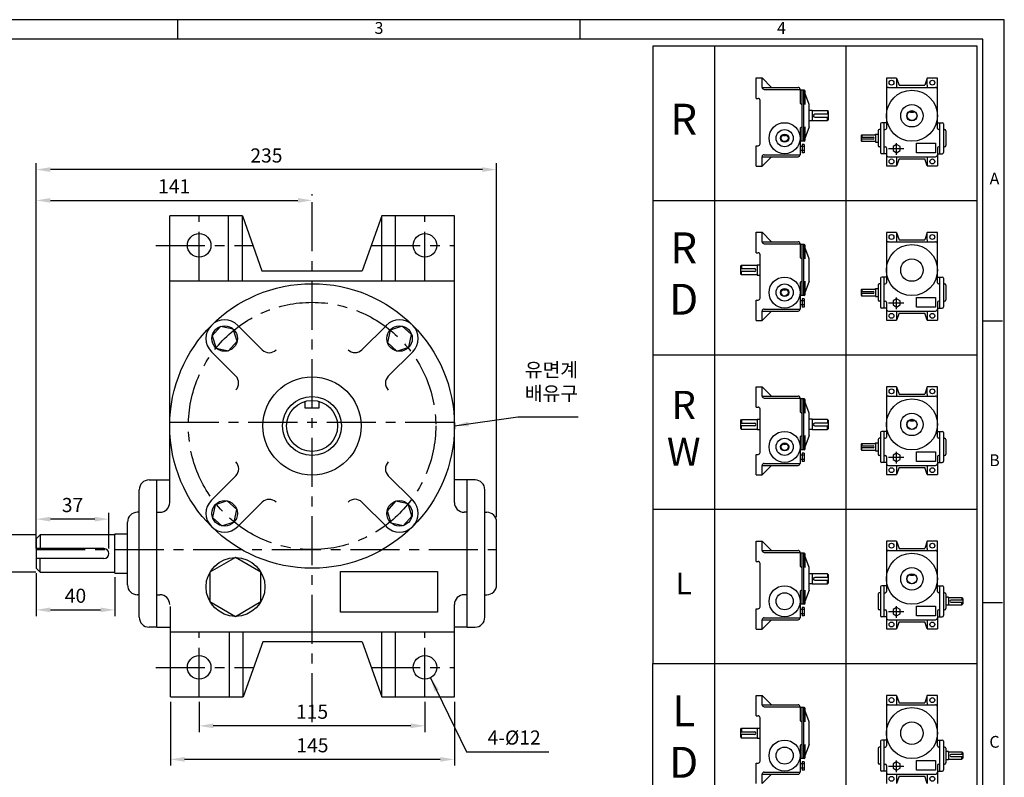
# Model space of a CAD drawing. Extents: x 0 to 841, y 0 to 594.
# Drawn here: x 340 to 841, y 208 to 594 of the extents above; entities that cross this region are included whole.
import ezdxf

# ---------------------------------------------------------------- set-up
doc = ezdxf.new("R2010")
doc.units = 0
doc.header["$LTSCALE"] = 20
doc.header["$MEASUREMENT"] = 0
doc.linetypes.add('CENTER', pattern=[2, 1.25, -0.25, 0.25, -0.25])
doc.layers.get('0').update_dxf_attribs({"linetype": 'CONTINUOUS'})
doc.layers.get('DEFPOINTS').update_dxf_attribs({"linetype": 'CONTINUOUS'})
doc.dimstyles.get("Standard").update_dxf_attribs({"dimtxt": 0.18, "dimasz": 0.18, "dimexe": 0.18, "dimexo": 0.0625, "dimgap": 0.09, "dimtad": 0, "dimtih": 1, "dimtoh": 1, "dimdec": 4, "dimzin": 0, "dimdsep": 46, "dimtxsty": 'Standard', "dimcen": 0.09, "dimadec": 0, "dimazin": 0, "dimtfac": 1, "dimtdec": 4, "dimtofl": 0, "dimtmove": 0, "dimatfit": 3, "dimfxl": 0, "dimtolj": 1, "dimtzin": 0, "dimarcsym": 0})

# ---------------------------------------------------------------- blocks, each defined once
blk = doc.blocks.new('*D10')
at = {"color": 0, "lineweight": -2}
for p, q in [((347.92, 311.98), (347.92, 290.07)), ((387.92, 309.98), (387.92, 290.07)), ((355.12, 293.27), (380.72, 293.27))]:
    blk.add_line(p, q, dxfattribs=at)
at = {"color": 0}
for points in [[(355.12, 294.47), (355.12, 292.07), (347.92, 293.27)], [(380.72, 294.47), (380.72, 292.07), (387.92, 293.27)]]:
    blk.add_solid(points, dxfattribs=at)
at = {"layer": 'DEFPOINTS', "color": 0}
for p in [(347.92, 314.48), (387.92, 312.48), (387.92, 293.27)]:
    blk.add_point(p, dxfattribs=at)
at = {"color": 0, "insert": (367.92, 300.47), "char_height": 7.2, "attachment_point": 5}
blk.add_mtext('\\A1;40', dxfattribs=at)
blk = doc.blocks.new('*D11')
at = {"color": 0, "lineweight": -2}
for p, q in [((347.92, 324.48), (347.92, 342.7)), ((384.92, 324.48), (384.92, 342.7)), ((377.72, 339.5), (355.12, 339.5))]:
    blk.add_line(p, q, dxfattribs=at)
at = {"color": 0}
for points in [[(355.12, 340.7), (355.12, 338.3), (347.92, 339.5)], [(377.72, 340.7), (377.72, 338.3), (384.92, 339.5)]]:
    blk.add_solid(points, dxfattribs=at)
at = {"layer": 'DEFPOINTS', "color": 0}
for p in [(347.92, 339.5), (347.92, 321.98), (384.92, 321.98)]:
    blk.add_point(p, dxfattribs=at)
at = {"color": 0, "insert": (366.42, 346.7), "char_height": 7.2, "attachment_point": 5}
blk.add_mtext('\\A1;37', dxfattribs=at)
blk = doc.blocks.new('*D12')
at = {"color": 0, "lineweight": -2}
for p, q in [((332.43, 338.68), (332.43, 369.88)), ((347.72, 331.48), (329.23, 331.48)), ((347.72, 312.48), (329.23, 312.48)), ((332.43, 305.28), (332.43, 298.08))]:
    blk.add_line(p, q, dxfattribs=at)
at = {"color": 0}
for points in [[(331.23, 338.68), (333.63, 338.68), (332.43, 331.48)], [(331.23, 305.28), (333.63, 305.28), (332.43, 312.48)]]:
    blk.add_solid(points, dxfattribs=at)
at = {"layer": 'DEFPOINTS', "color": 0}
for p in [(332.43, 331.48), (350.22, 331.48), (350.22, 312.48)]:
    blk.add_point(p, dxfattribs=at)
at = {"color": 0, "insert": (325.23, 357.88), "char_height": 7.2, "attachment_point": 5, "rotation": 90}
blk.add_mtext('\\A1;%%c19', dxfattribs=at)
blk = doc.blocks.new('*D13')
at = {"color": 0, "lineweight": -2}
for p, q in [((347.92, 331.98), (347.92, 505.12)), ((355.12, 501.92), (481.22, 501.92)), ((488.42, 504.42), (488.42, 505.12))]:
    blk.add_line(p, q, dxfattribs=at)
at = {"color": 0}
for points in [[(355.12, 503.12), (355.12, 500.72), (347.92, 501.92)], [(481.22, 503.12), (481.22, 500.72), (488.42, 501.92)]]:
    blk.add_solid(points, dxfattribs=at)
at = {"layer": 'DEFPOINTS', "color": 0}
for p in [(488.42, 501.92), (488.42, 501.92), (347.92, 329.48)]:
    blk.add_point(p, dxfattribs=at)
at = {"color": 0, "insert": (418.17, 509.12), "char_height": 7.2, "attachment_point": 5}
blk.add_mtext('\\A1;141', dxfattribs=at)
blk = doc.blocks.new('*D14')
at = {"color": 0, "lineweight": -2}
for p, q in [((347.92, 331.98), (347.92, 520.82)), ((575.22, 517.62), (355.12, 517.62)), ((582.42, 340.48), (582.42, 520.82))]:
    blk.add_line(p, q, dxfattribs=at)
at = {"color": 0}
for points in [[(355.12, 518.82), (355.12, 516.42), (347.92, 517.62)], [(575.22, 518.82), (575.22, 516.42), (582.42, 517.62)]]:
    blk.add_solid(points, dxfattribs=at)
at = {"layer": 'DEFPOINTS', "color": 0}
for p in [(347.92, 517.62), (582.42, 337.98), (347.92, 329.48)]:
    blk.add_point(p, dxfattribs=at)
at = {"color": 0, "insert": (465.17, 524.82), "char_height": 7.2, "attachment_point": 5}
blk.add_mtext('\\A1;235', dxfattribs=at)
blk = doc.blocks.new('*D15')
at = {"color": 0, "lineweight": -2}
for p, q in [((430.92, 246.48), (430.92, 230.98)), ((545.92, 246.48), (545.92, 230.98)), ((538.72, 234.18), (438.12, 234.18))]:
    blk.add_line(p, q, dxfattribs=at)
at = {"color": 0}
for points in [[(438.12, 235.38), (438.12, 232.98), (430.92, 234.18)], [(538.72, 235.38), (538.72, 232.98), (545.92, 234.18)]]:
    blk.add_solid(points, dxfattribs=at)
at = {"layer": 'DEFPOINTS', "color": 0}
for p in [(430.92, 248.98), (545.92, 248.98), (430.92, 234.18)]:
    blk.add_point(p, dxfattribs=at)
at = {"color": 0, "insert": (488.42, 241.38), "char_height": 7.2, "attachment_point": 5}
blk.add_mtext('\\A1;115', dxfattribs=at)
blk = doc.blocks.new('*D16')
at = {"color": 0, "lineweight": -2}
for p, q in [((416.3, 246.48), (416.3, 213.89)), ((560.92, 246.48), (560.92, 213.89)), ((553.72, 217.09), (423.5, 217.09))]:
    blk.add_line(p, q, dxfattribs=at)
at = {"color": 0}
for points in [[(423.5, 218.29), (423.5, 215.89), (416.3, 217.09)], [(553.72, 218.29), (553.72, 215.89), (560.92, 217.09)]]:
    blk.add_solid(points, dxfattribs=at)
at = {"layer": 'DEFPOINTS', "color": 0}
for p in [(416.3, 248.98), (560.92, 248.98), (416.3, 217.09)]:
    blk.add_point(p, dxfattribs=at)
at = {"color": 0, "insert": (488.61, 224.29), "char_height": 7.2, "attachment_point": 5}
blk.add_mtext('\\A1;145', dxfattribs=at)
blk = doc.blocks.new('NTYPEDRAW')
for p, q in [((39.55, 376.69), (39.55, 13.69)), ((90.97, 376.69), (90.97, 13.69)), ((55.78, 356.17), (55.78, 364.17)), ((55.78, 364.17), (58.18, 364.17)), ((58.18, 364.17), (61.86, 360.49)), ((58.18, 360.49), (58.18, 364.17)), ((106.86, 364.09), (106.86, 344.41)), ((110.86, 364.09), (106.86, 364.09)), ((110.86, 364.09), (110.86, 361.29)), ((110.88, 364.09), (111.82, 361.29)), ((122.83, 364.09), (121.9, 361.29)), ((122.86, 361.29), (122.86, 364.09)), ((126.86, 364.09), (122.86, 364.09)), ((126.86, 344.41), (126.86, 364.09)), ((58.18, 360.49), (72.26, 360.49)), ((58.98, 359.69), (73.06, 359.69)), ((73.06, 359.69), (73.06, 354.57)), ((73.06, 359.69), (73.06, 359.69)), ((74.58, 359.37), (73.38, 359.37)), ((73.86, 339.37), (73.86, 359.37)), ((73.86, 339.37), (73.86, 359.37)), ((76.66, 353.77), (74.46, 359.37)), ((74.46, 339.37), (74.46, 359.37)), ((75.06, 353.77), (75.06, 358.89)), ((106.86, 359.69), (106.86, 358.89)), ((107.66, 360.49), (126.06, 360.49)), ((110.86, 361.29), (110.86, 360.49)), ((111.82, 361.29), (121.9, 361.29)), ((122.86, 361.29), (122.86, 360.49)), ((55.78, 356.17), (56.58, 356.17)), ((57.38, 338.41), (57.38, 355.37)), ((76.66, 344.97), (76.66, 353.77)), ((77.74, 351.37), (76.66, 351.37)), ((77.74, 351.37), (77.74, 351.29)), ((83.82, 351.29), (77.74, 351.29)), ((77.74, 351.29), (77.74, 347.45)), ((83.82, 351.29), (83.82, 349.93)), ((84.14, 350.97), (83.82, 351.29)), ((116.3, 350.65), (116.3, 351.21)), ((117.42, 351.21), (117.42, 350.65)), ((77.74, 347.37), (76.66, 347.37)), ((77.74, 347.45), (83.82, 347.45)), ((77.74, 347.45), (77.74, 347.37)), ((84.14, 349.93), (78.78, 349.93)), ((78.78, 348.81), (84.14, 348.81)), ((83.82, 347.45), (83.82, 348.81)), ((84.14, 347.77), (83.82, 347.45)), ((84.14, 347.77), (84.14, 350.97)), ((117.42, 350.65), (116.3, 350.65)), ((73.06, 344.17), (73.06, 339.05)), ((76.66, 344.97), (74.46, 339.37)), ((75.06, 339.85), (75.06, 344.97)), ((103.58, 343.45), (103.58, 337.69)), ((104.54, 343.93), (104.06, 343.93)), ((104.54, 346.17), (104.54, 334.97)), ((106.86, 346.65), (105.02, 346.65)), ((105.98, 334.49), (105.98, 346.65)), ((105.98, 343.93), (106.38, 343.93)), ((105.98, 343.93), (106.3, 343.93)), ((126.86, 346.65), (128.7, 346.65)), ((127.74, 343.93), (127.34, 343.93)), ((127.74, 343.93), (127.42, 343.93)), ((127.74, 334.49), (127.74, 346.65)), ((129.18, 346.17), (129.18, 334.97)), ((129.18, 343.93), (129.66, 343.93)), ((130.14, 343.45), (130.14, 337.69)), ((66.58, 341.45), (66.58, 341.87)), ((67.38, 341.45), (66.58, 341.45)), ((67.38, 341.87), (67.38, 341.45)), ((96.94, 341.61), (97.26, 341.93)), ((96.94, 341.61), (96.94, 339.53)), ((96.94, 340.97), (101.66, 340.97)), ((101.66, 340.17), (96.94, 340.17)), ((96.94, 339.53), (97.26, 339.21)), ((97.26, 341.93), (102.54, 341.93)), ((97.26, 341.93), (97.26, 340.97)), ((97.26, 339.21), (97.26, 340.17)), ((102.54, 342.17), (103.58, 342.17)), ((102.54, 341.93), (102.54, 342.17)), ((102.54, 341.93), (102.54, 339.21)), ((55.78, 329.61), (55.78, 337.61)), ((55.78, 337.61), (56.58, 337.61)), ((73.06, 339.05), (73.06, 334.09)), ((74.66, 337.29), (73.06, 337.29)), ((74.66, 335.69), (73.06, 335.69)), ((74.58, 339.37), (73.38, 339.37)), ((73.86, 338.09), (73.86, 334.89)), ((74.66, 338.09), (73.86, 338.09)), ((74.66, 338.09), (74.66, 334.89)), ((102.54, 339.21), (97.26, 339.21)), ((102.54, 339.21), (102.54, 338.97)), ((102.54, 339.21), (102.54, 339.21)), ((102.54, 338.97), (103.58, 338.97)), ((104.54, 337.21), (104.06, 337.21)), ((105.98, 337.21), (106.38, 337.21)), ((105.98, 337.21), (106.3, 337.21)), ((106.86, 336.73), (106.86, 329.69)), ((126.86, 336.73), (126.86, 329.69)), ((127.58, 337.21), (127.34, 337.21)), ((127.74, 337.21), (127.42, 337.21)), ((129.18, 337.21), (129.66, 337.21)), ((58.18, 333.29), (72.26, 333.29)), ((58.18, 329.61), (61.86, 333.29)), ((58.18, 329.61), (58.18, 333.29)), ((58.98, 334.09), (73.06, 334.09)), ((74.66, 334.89), (73.86, 334.89)), ((106.86, 334.49), (105.02, 334.49)), ((107.66, 333.29), (126.06, 333.29)), ((110.86, 333.29), (110.86, 329.69)), ((111.82, 332.49), (110.88, 329.69)), ((111.82, 332.49), (121.9, 332.49)), ((122.83, 329.69), (121.9, 332.49)), ((122.86, 333.29), (122.86, 329.69)), ((126.86, 334.49), (128.7, 334.49)), ((55.78, 329.61), (58.18, 329.61)), ((106.86, 329.69), (110.86, 329.69)), ((122.86, 329.69), (126.86, 329.69)), ((15.35, 316.19), (142.4, 316.19)), ((55.78, 303.67), (58.18, 303.67)), ((55.78, 295.67), (55.78, 303.67)), ((58.18, 299.99), (58.18, 303.67)), ((58.18, 303.67), (61.86, 299.99)), ((106.86, 303.59), (106.86, 283.91)), ((110.86, 303.59), (106.86, 303.59)), ((110.86, 303.59), (110.86, 300.79)), ((110.88, 303.59), (111.82, 300.79)), ((122.83, 303.59), (121.9, 300.79)), ((122.86, 300.79), (122.86, 303.59)), ((126.86, 303.59), (122.86, 303.59)), ((126.86, 283.91), (126.86, 303.59)), ((58.18, 299.99), (72.26, 299.99)), ((58.98, 299.19), (73.06, 299.19)), ((73.06, 299.19), (73.06, 299.19)), ((73.06, 299.19), (73.06, 294.07)), ((74.58, 298.87), (73.38, 298.87)), ((73.86, 278.87), (73.86, 298.87)), ((73.86, 278.87), (73.86, 298.87)), ((76.66, 293.27), (74.46, 298.87)), ((74.46, 278.87), (74.46, 298.87)), ((75.06, 293.27), (75.06, 298.39)), ((106.86, 299.19), (106.86, 298.39)), ((107.66, 299.99), (126.06, 299.99)), ((110.86, 300.79), (110.86, 299.99)), ((111.82, 300.79), (121.9, 300.79)), ((122.86, 300.79), (122.86, 299.99)), ((55.78, 295.67), (56.58, 295.67)), ((57.38, 277.91), (57.38, 294.87)), ((76.66, 284.47), (76.66, 293.27)), ((49.82, 290.47), (50.14, 290.79)), ((49.82, 287.27), (49.82, 290.47)), ((49.82, 289.43), (55.18, 289.43)), ((50.14, 290.79), (56.22, 290.79)), ((50.14, 290.79), (50.14, 289.43)), ((56.22, 290.87), (57.3, 290.87)), ((56.22, 290.87), (56.22, 290.79)), ((56.22, 290.79), (56.22, 286.95)), ((55.18, 288.31), (49.82, 288.31)), ((49.82, 287.27), (50.14, 286.95)), ((50.14, 286.95), (50.14, 288.31)), ((56.22, 286.95), (50.14, 286.95)), ((56.22, 286.95), (56.22, 286.87)), ((56.22, 286.87), (57.3, 286.87)), ((104.54, 285.67), (104.54, 274.47)), ((106.86, 286.15), (105.02, 286.15)), ((105.98, 273.99), (105.98, 286.15)), ((126.86, 286.15), (128.7, 286.15)), ((127.74, 273.99), (127.74, 286.15)), ((129.18, 285.67), (129.18, 274.47)), ((73.06, 283.67), (73.06, 278.55)), ((76.66, 284.47), (74.46, 278.87)), ((75.06, 279.35), (75.06, 284.47)), ((102.54, 281.43), (102.54, 281.67)), ((102.54, 281.67), (103.58, 281.67)), ((103.58, 282.95), (103.58, 277.19)), ((104.54, 283.43), (104.06, 283.43)), ((105.98, 283.43), (106.38, 283.43)), ((105.98, 283.43), (106.3, 283.43)), ((127.74, 283.43), (127.34, 283.43)), ((127.74, 283.43), (127.42, 283.43)), ((129.18, 283.43), (129.66, 283.43)), ((130.14, 282.95), (130.14, 277.19)), ((66.58, 280.95), (66.58, 281.37)), ((67.38, 280.95), (66.58, 280.95)), ((67.38, 281.37), (67.38, 280.95)), ((73.06, 278.55), (73.06, 273.59)), ((74.58, 278.87), (73.38, 278.87)), ((96.94, 281.11), (97.26, 281.43)), ((96.94, 281.11), (96.94, 279.03)), ((96.94, 280.47), (101.66, 280.47)), ((101.66, 279.67), (96.94, 279.67)), ((96.94, 279.03), (97.26, 278.71)), ((97.26, 281.43), (102.54, 281.43)), ((97.26, 281.43), (97.26, 280.47)), ((97.26, 278.71), (97.26, 279.67)), ((102.54, 278.71), (97.26, 278.71)), ((102.54, 281.43), (102.54, 278.71)), ((102.54, 278.71), (102.54, 278.47)), ((102.54, 278.71), (102.54, 278.71)), ((102.54, 278.47), (103.58, 278.47)), ((55.78, 269.11), (55.78, 277.11)), ((55.78, 277.11), (56.58, 277.11)), ((74.66, 276.79), (73.06, 276.79)), ((74.66, 275.19), (73.06, 275.19)), ((74.66, 277.59), (73.86, 277.59)), ((73.86, 277.59), (73.86, 274.39)), ((74.66, 274.39), (73.86, 274.39)), ((74.66, 277.59), (74.66, 274.39)), ((104.54, 276.71), (104.06, 276.71)), ((106.86, 273.99), (105.02, 273.99)), ((105.98, 276.71), (106.38, 276.71)), ((105.98, 276.71), (106.3, 276.71)), ((106.86, 276.23), (106.86, 269.19)), ((126.86, 276.23), (126.86, 269.19)), ((126.86, 273.99), (128.7, 273.99)), ((127.58, 276.71), (127.34, 276.71)), ((127.74, 276.71), (127.42, 276.71)), ((129.18, 276.71), (129.66, 276.71)), ((58.18, 269.11), (58.18, 272.79)), ((58.18, 269.11), (61.86, 272.79)), ((58.18, 272.79), (72.26, 272.79)), ((58.98, 273.59), (73.06, 273.59)), ((107.66, 272.79), (126.06, 272.79)), ((110.86, 272.79), (110.86, 269.19)), ((111.82, 271.99), (110.88, 269.19)), ((111.82, 271.99), (121.9, 271.99)), ((122.83, 269.19), (121.9, 271.99)), ((122.86, 272.79), (122.86, 269.19)), ((55.78, 269.11), (58.18, 269.11)), ((106.86, 269.19), (110.86, 269.19)), ((122.86, 269.19), (126.86, 269.19)), ((15.35, 255.69), (142.4, 255.69)), ((55.78, 243.17), (58.18, 243.17)), ((55.78, 235.17), (55.78, 243.17)), ((58.18, 239.49), (58.18, 243.17)), ((58.18, 243.17), (61.86, 239.49)), ((106.86, 243.09), (106.86, 223.41)), ((110.86, 243.09), (106.86, 243.09)), ((110.86, 243.09), (110.86, 240.29)), ((110.88, 243.09), (111.82, 240.29)), ((122.83, 243.09), (121.9, 240.29)), ((122.86, 240.29), (122.86, 243.09)), ((126.86, 243.09), (122.86, 243.09)), ((126.86, 223.41), (126.86, 243.09)), ((58.18, 239.49), (72.26, 239.49)), ((107.66, 239.49), (126.06, 239.49)), ((110.86, 240.29), (110.86, 239.49)), ((111.82, 240.29), (121.9, 240.29)), ((122.86, 240.29), (122.86, 239.49)), ((58.98, 238.69), (73.06, 238.69)), ((73.06, 238.69), (73.06, 238.69)), ((73.06, 238.69), (73.06, 233.57)), ((74.58, 238.37), (73.38, 238.37)), ((73.86, 218.37), (73.86, 238.37)), ((73.86, 218.37), (73.86, 238.37)), ((76.66, 232.77), (74.46, 238.37)), ((74.46, 218.37), (74.46, 238.37)), ((75.06, 232.77), (75.06, 237.89)), ((106.86, 238.69), (106.86, 237.89)), ((55.78, 235.17), (56.58, 235.17)), ((57.38, 217.41), (57.38, 234.37)), ((76.66, 223.97), (76.66, 232.77)), ((49.82, 229.97), (50.14, 230.29)), ((49.82, 226.77), (49.82, 229.97)), ((49.82, 228.93), (55.18, 228.93)), ((55.18, 227.81), (49.82, 227.81)), ((50.14, 230.29), (56.22, 230.29)), ((50.14, 230.29), (50.14, 228.93)), ((50.14, 226.45), (50.14, 227.81)), ((56.22, 230.37), (57.3, 230.37)), ((56.22, 230.37), (56.22, 230.29)), ((56.22, 230.29), (56.22, 226.45)), ((77.74, 230.37), (76.66, 230.37)), ((77.74, 230.37), (77.74, 230.29)), ((83.82, 230.29), (77.74, 230.29)), ((77.74, 230.29), (77.74, 226.45)), ((84.14, 228.93), (78.78, 228.93)), ((78.78, 227.81), (84.14, 227.81)), ((84.14, 229.97), (83.82, 230.29)), ((83.82, 230.29), (83.82, 228.93)), ((83.82, 226.45), (83.82, 227.81)), ((84.14, 226.77), (84.14, 229.97)), ((116.3, 229.65), (116.3, 230.21)), ((117.42, 229.65), (116.3, 229.65)), ((117.42, 230.21), (117.42, 229.65)), ((49.82, 226.77), (50.14, 226.45)), ((56.22, 226.45), (50.14, 226.45)), ((56.22, 226.45), (56.22, 226.37)), ((56.22, 226.37), (57.3, 226.37)), ((76.66, 223.97), (74.46, 218.37)), ((75.06, 218.85), (75.06, 223.97)), ((77.74, 226.37), (76.66, 226.37)), ((77.74, 226.45), (83.82, 226.45)), ((77.74, 226.45), (77.74, 226.37)), ((84.14, 226.77), (83.82, 226.45)), ((104.54, 225.17), (104.54, 213.97)), ((106.86, 225.65), (105.02, 225.65)), ((105.98, 213.49), (105.98, 225.65)), ((126.86, 225.65), (128.7, 225.65)), ((127.74, 213.49), (127.74, 225.65)), ((129.18, 225.17), (129.18, 213.97)), ((66.58, 220.45), (66.58, 220.87)), ((67.38, 220.45), (66.58, 220.45)), ((67.38, 220.87), (67.38, 220.45)), ((73.06, 223.17), (73.06, 218.05)), ((96.94, 220.61), (97.26, 220.93)), ((96.94, 220.61), (96.94, 218.53)), ((96.94, 219.97), (101.66, 219.97)), ((97.26, 220.93), (102.54, 220.93)), ((97.26, 220.93), (97.26, 219.97)), ((102.54, 220.93), (102.54, 221.17)), ((102.54, 221.17), (103.58, 221.17)), ((102.54, 220.93), (102.54, 218.21)), ((103.58, 222.45), (103.58, 216.69)), ((104.54, 222.93), (104.06, 222.93)), ((105.98, 222.93), (106.38, 222.93)), ((105.98, 222.93), (106.3, 222.93)), ((127.74, 222.93), (127.34, 222.93)), ((127.74, 222.93), (127.42, 222.93)), ((129.18, 222.93), (129.66, 222.93)), ((130.14, 222.45), (130.14, 216.69)), ((55.78, 208.61), (55.78, 216.61)), ((55.78, 216.61), (56.58, 216.61)), ((73.06, 218.05), (73.06, 213.09)), ((74.66, 216.29), (73.06, 216.29)), ((74.58, 218.37), (73.38, 218.37)), ((74.66, 217.09), (73.86, 217.09)), ((73.86, 217.09), (73.86, 213.89)), ((74.66, 217.09), (74.66, 213.89)), ((101.66, 219.17), (96.94, 219.17)), ((96.94, 218.53), (97.26, 218.21)), ((97.26, 218.21), (97.26, 219.17)), ((102.54, 218.21), (97.26, 218.21)), ((102.54, 218.21), (102.54, 217.97)), ((102.54, 218.21), (102.54, 218.21)), ((102.54, 217.97), (103.58, 217.97)), ((104.54, 216.21), (104.06, 216.21)), ((105.98, 216.21), (106.38, 216.21)), ((105.98, 216.21), (106.3, 216.21)), ((127.58, 216.21), (127.34, 216.21)), ((127.74, 216.21), (127.42, 216.21)), ((129.18, 216.21), (129.66, 216.21)), ((58.18, 208.61), (58.18, 212.29)), ((58.18, 208.61), (61.86, 212.29)), ((58.18, 212.29), (72.26, 212.29)), ((58.98, 213.09), (73.06, 213.09)), ((74.66, 214.69), (73.06, 214.69)), ((74.66, 213.89), (73.86, 213.89)), ((106.86, 213.49), (105.02, 213.49)), ((106.86, 215.73), (106.86, 208.69)), ((107.66, 212.29), (126.06, 212.29)), ((110.86, 212.29), (110.86, 208.69)), ((122.86, 212.29), (122.86, 208.69)), ((126.86, 215.73), (126.86, 208.69)), ((126.86, 213.49), (128.7, 213.49)), ((55.78, 208.61), (58.18, 208.61)), ((106.86, 208.69), (110.86, 208.69)), ((111.82, 211.49), (110.88, 208.69)), ((111.82, 211.49), (121.9, 211.49)), ((122.83, 208.69), (121.9, 211.49)), ((122.86, 208.69), (126.86, 208.69)), ((15.35, 195.19), (142.4, 195.19)), ((55.78, 182.67), (58.18, 182.67)), ((55.78, 174.67), (55.78, 182.67)), ((58.18, 178.99), (58.18, 182.67)), ((58.18, 182.67), (61.86, 178.99)), ((106.86, 182.59), (106.86, 162.91)), ((110.86, 182.59), (106.86, 182.59)), ((110.86, 182.59), (110.86, 179.79)), ((110.88, 182.59), (111.82, 179.79)), ((122.83, 182.59), (121.9, 179.79)), ((122.86, 179.79), (122.86, 182.59)), ((126.86, 182.59), (122.86, 182.59)), ((126.86, 162.91), (126.86, 182.59)), ((58.18, 178.99), (72.26, 178.99)), ((58.98, 178.19), (73.06, 178.19)), ((73.06, 178.19), (73.06, 178.19)), ((73.06, 178.19), (73.06, 173.07)), ((74.58, 177.87), (73.38, 177.87)), ((73.86, 157.87), (73.86, 177.87)), ((73.86, 157.87), (73.86, 177.87)), ((76.66, 172.27), (74.46, 177.87)), ((74.46, 157.87), (74.46, 177.87)), ((106.86, 178.19), (106.86, 177.39)), ((107.66, 178.99), (126.06, 178.99)), ((110.86, 179.79), (110.86, 178.99)), ((111.82, 179.79), (121.9, 179.79)), ((122.86, 179.79), (122.86, 178.99)), ((55.78, 174.67), (56.58, 174.67)), ((57.38, 156.91), (57.38, 173.87)), ((75.06, 172.27), (75.06, 177.39)), ((76.66, 163.47), (76.66, 172.27)), ((77.74, 169.87), (76.66, 169.87)), ((77.74, 169.87), (77.74, 169.79)), ((83.82, 169.79), (77.74, 169.79)), ((77.74, 169.79), (77.74, 165.95)), ((84.14, 169.47), (83.82, 169.79)), ((83.82, 169.79), (83.82, 168.43)), ((77.74, 165.95), (83.82, 165.95)), ((77.74, 165.95), (77.74, 165.87)), ((84.14, 168.43), (78.78, 168.43)), ((78.78, 167.31), (84.14, 167.31)), ((83.82, 165.95), (83.82, 167.31)), ((84.14, 166.27), (83.82, 165.95)), ((84.14, 166.27), (84.14, 169.47)), ((116.3, 169.15), (116.3, 169.71)), ((117.42, 169.15), (116.3, 169.15)), ((117.42, 169.71), (117.42, 169.15)), ((73.06, 162.67), (73.06, 157.55)), ((76.66, 163.47), (74.46, 157.87)), ((75.06, 158.35), (75.06, 163.47)), ((77.74, 165.87), (76.66, 165.87)), ((104.54, 162.43), (104.06, 162.43)), ((104.54, 164.67), (104.54, 153.47)), ((106.86, 165.15), (105.02, 165.15)), ((105.98, 152.99), (105.98, 165.15)), ((105.98, 162.43), (106.38, 162.43)), ((105.98, 162.43), (106.3, 162.43)), ((126.86, 165.15), (128.7, 165.15)), ((127.74, 162.43), (127.34, 162.43)), ((127.74, 162.43), (127.42, 162.43)), ((127.74, 152.99), (127.74, 165.15)), ((129.18, 164.67), (129.18, 153.47)), ((129.18, 162.43), (129.66, 162.43)), ((103.58, 161.95), (103.58, 156.19)), ((130.14, 161.95), (130.14, 156.19)), ((131.18, 160.67), (130.14, 160.67)), ((131.18, 160.43), (131.18, 160.67)), ((136.46, 160.43), (131.18, 160.43)), ((131.18, 160.43), (131.18, 157.71)), ((136.78, 159.47), (132.06, 159.47)), ((132.06, 158.67), (136.78, 158.67)), ((136.46, 160.43), (136.46, 159.47)), ((136.78, 160.11), (136.46, 160.43)), ((136.46, 157.71), (136.46, 158.67)), ((136.78, 160.11), (136.78, 158.03)), ((55.78, 148.11), (55.78, 156.11)), ((55.78, 156.11), (56.58, 156.11)), ((73.06, 157.55), (73.06, 152.59)), ((74.66, 155.79), (73.06, 155.79)), ((74.58, 157.87), (73.38, 157.87)), ((74.66, 156.59), (73.86, 156.59)), ((73.86, 156.59), (73.86, 153.39)), ((74.66, 156.59), (74.66, 153.39)), ((104.54, 155.71), (104.06, 155.71)), ((105.98, 155.71), (106.38, 155.71)), ((105.98, 155.71), (106.3, 155.71)), ((106.86, 155.23), (106.86, 148.19)), ((126.86, 155.23), (126.86, 148.19)), ((127.58, 155.71), (127.34, 155.71)), ((127.74, 155.71), (127.42, 155.71)), ((129.18, 155.71), (129.66, 155.71)), ((131.18, 157.47), (130.14, 157.47)), ((131.18, 157.71), (136.46, 157.71)), ((131.18, 157.71), (131.18, 157.71)), ((131.18, 157.71), (131.18, 157.47)), ((136.78, 158.03), (136.46, 157.71)), ((58.18, 148.11), (58.18, 151.79)), ((58.18, 148.11), (61.86, 151.79)), ((58.18, 151.79), (72.26, 151.79)), ((58.98, 152.59), (73.06, 152.59)), ((74.66, 154.19), (73.06, 154.19)), ((74.66, 153.39), (73.86, 153.39)), ((106.86, 152.99), (105.02, 152.99)), ((107.66, 151.79), (126.06, 151.79)), ((110.86, 151.79), (110.86, 148.19)), ((111.82, 150.99), (110.88, 148.19)), ((111.82, 150.99), (121.9, 150.99)), ((122.83, 148.19), (121.9, 150.99)), ((122.86, 151.79), (122.86, 148.19)), ((126.86, 152.99), (128.7, 152.99)), ((55.78, 148.11), (58.18, 148.11)), ((106.86, 148.19), (110.86, 148.19)), ((122.86, 148.19), (126.86, 148.19)), ((15.35, 13.69), (15.35, 134.69)), ((142.4, 13.69), (142.4, 134.69)), ((55.78, 122.17), (58.18, 122.17)), ((55.78, 114.17), (55.78, 122.17)), ((58.18, 118.49), (58.18, 122.17)), ((58.18, 122.17), (61.86, 118.49)), ((106.86, 122.09), (106.86, 102.41)), ((110.86, 122.09), (106.86, 122.09)), ((110.86, 122.09), (110.86, 119.29)), ((110.88, 122.09), (111.82, 119.29)), ((122.83, 122.09), (121.9, 119.29)), ((122.86, 119.29), (122.86, 122.09)), ((126.86, 122.09), (122.86, 122.09)), ((126.86, 102.41), (126.86, 122.09)), ((58.18, 118.49), (72.26, 118.49)), ((58.98, 117.69), (73.06, 117.69)), ((73.06, 117.69), (73.06, 117.69)), ((73.06, 117.69), (73.06, 112.57)), ((74.58, 117.37), (73.38, 117.37)), ((73.86, 97.37), (73.86, 117.37)), ((73.86, 97.37), (73.86, 117.37)), ((76.66, 111.77), (74.46, 117.37)), ((74.46, 97.37), (74.46, 117.37)), ((75.06, 111.77), (75.06, 116.89)), ((106.86, 117.69), (106.86, 116.89)), ((107.66, 118.49), (126.06, 118.49)), ((110.86, 119.29), (110.86, 118.49)), ((111.82, 119.29), (121.9, 119.29)), ((122.86, 119.29), (122.86, 118.49)), ((55.78, 114.17), (56.58, 114.17)), ((57.38, 96.41), (57.38, 113.37)), ((49.82, 108.97), (50.14, 109.29)), ((49.82, 105.77), (49.82, 108.97)), ((50.14, 109.29), (56.22, 109.29)), ((50.14, 109.29), (50.14, 107.93)), ((56.22, 109.37), (57.3, 109.37)), ((56.22, 109.37), (56.22, 109.29)), ((56.22, 109.29), (56.22, 105.45)), ((76.66, 102.97), (76.66, 111.77)), ((49.82, 107.93), (55.18, 107.93)), ((55.18, 106.81), (49.82, 106.81)), ((49.82, 105.77), (50.14, 105.45)), ((50.14, 105.45), (50.14, 106.81)), ((56.22, 105.45), (50.14, 105.45)), ((56.22, 105.45), (56.22, 105.37)), ((56.22, 105.37), (57.3, 105.37)), ((104.54, 104.17), (104.54, 92.97)), ((106.86, 104.65), (105.02, 104.65)), ((105.98, 92.49), (105.98, 104.65)), ((126.86, 104.65), (128.7, 104.65)), ((127.74, 92.49), (127.74, 104.65)), ((129.18, 104.17), (129.18, 92.97)), ((73.06, 102.17), (73.06, 97.05)), ((76.66, 102.97), (74.46, 97.37)), ((75.06, 97.85), (75.06, 102.97)), ((103.58, 101.45), (103.58, 95.69)), ((104.54, 101.93), (104.06, 101.93)), ((105.98, 101.93), (106.38, 101.93)), ((105.98, 101.93), (106.3, 101.93)), ((127.74, 101.93), (127.34, 101.93)), ((127.74, 101.93), (127.42, 101.93)), ((129.18, 101.93), (129.66, 101.93)), ((130.14, 101.45), (130.14, 95.69)), ((73.06, 97.05), (73.06, 92.09)), ((74.58, 97.37), (73.38, 97.37)), ((131.18, 100.17), (130.14, 100.17)), ((131.18, 96.97), (130.14, 96.97)), ((131.18, 99.93), (131.18, 100.17)), ((136.46, 99.93), (131.18, 99.93)), ((131.18, 99.93), (131.18, 97.21)), ((131.18, 97.21), (136.46, 97.21)), ((131.18, 97.21), (131.18, 97.21)), ((131.18, 97.21), (131.18, 96.97)), ((136.78, 98.97), (132.06, 98.97)), ((132.06, 98.17), (136.78, 98.17)), ((136.46, 99.93), (136.46, 98.97)), ((136.78, 99.61), (136.46, 99.93)), ((136.46, 97.21), (136.46, 98.17)), ((136.78, 97.53), (136.46, 97.21)), ((136.78, 99.61), (136.78, 97.53)), ((55.78, 87.61), (55.78, 95.61)), ((55.78, 95.61), (56.58, 95.61)), ((74.66, 95.29), (73.06, 95.29)), ((74.66, 93.69), (73.06, 93.69)), ((74.66, 96.09), (73.86, 96.09)), ((73.86, 96.09), (73.86, 92.89)), ((74.66, 92.89), (73.86, 92.89)), ((74.66, 96.09), (74.66, 92.89)), ((104.54, 95.21), (104.06, 95.21)), ((105.98, 95.21), (106.38, 95.21)), ((105.98, 95.21), (106.3, 95.21)), ((106.86, 94.73), (106.86, 87.69)), ((126.86, 94.73), (126.86, 87.69)), ((127.58, 95.21), (127.34, 95.21)), ((127.74, 95.21), (127.42, 95.21)), ((129.18, 95.21), (129.66, 95.21)), ((58.18, 87.61), (58.18, 91.29)), ((58.18, 87.61), (61.86, 91.29)), ((58.18, 91.29), (72.26, 91.29)), ((58.98, 92.09), (73.06, 92.09)), ((106.86, 92.49), (105.02, 92.49)), ((107.66, 91.29), (126.06, 91.29)), ((110.86, 91.29), (110.86, 87.69)), ((111.82, 90.49), (110.88, 87.69)), ((111.82, 90.49), (121.9, 90.49)), ((122.83, 87.69), (121.9, 90.49)), ((122.86, 91.29), (122.86, 87.69)), ((126.86, 92.49), (128.7, 92.49))]:
    blk.add_line(p, q)
at = {"linetype": 'CENTER'}
for p, q in [((107.66, 336.49), (113.74, 336.49)), ((110.86, 334.09), (110.86, 338.63)), ((110.86, 273.59), (110.86, 278.13)), ((107.66, 275.99), (113.74, 275.99)), ((110.86, 213.09), (110.86, 217.63)), ((107.66, 215.49), (113.74, 215.49)), ((107.66, 154.99), (113.74, 154.99)), ((110.86, 152.59), (110.86, 157.13)), ((110.86, 92.09), (110.86, 96.63)), ((107.66, 94.49), (113.74, 94.49))]:
    blk.add_line(p, q, dxfattribs=at)
for points in [[(142.4, 376.69), (15.35, 376.69), (15.35, 134.69), (142.4, 134.69)], [(110.86, 338.09), (109.47, 337.29), (109.47, 335.69), (110.86, 334.89), (112.24, 335.69), (112.24, 337.29)], [(118.65, 338.68), (126.06, 338.68), (126.06, 334.89), (118.65, 334.89)], [(118.65, 278.18), (126.06, 278.18), (126.06, 274.39), (118.65, 274.39)], [(110.86, 277.59), (109.47, 276.79), (109.47, 275.19), (110.86, 274.39), (112.24, 275.19), (112.24, 276.79)], [(110.86, 217.09), (109.47, 216.29), (109.47, 214.69), (110.86, 213.89), (112.24, 214.69), (112.24, 216.29)], [(118.65, 217.68), (126.06, 217.68), (126.06, 213.89), (118.65, 213.89)], [(110.86, 156.59), (109.47, 155.79), (109.47, 154.19), (110.86, 153.39), (112.24, 154.19), (112.24, 155.79)], [(118.65, 157.18), (126.06, 157.18), (126.06, 153.39), (118.65, 153.39)], [(118.65, 96.68), (126.06, 96.68), (126.06, 92.89), (118.65, 92.89)], [(110.86, 96.09), (109.47, 95.29), (109.47, 93.69), (110.86, 92.89), (112.24, 93.69), (112.24, 95.29)]]:
    blk.add_lwpolyline(points, close=True)
for centre, radius in [((108.86, 362.33), 0.96), ((124.86, 362.33), 0.96), ((116.86, 349.37), 10), ((116.86, 349.37), 4.4), ((116.86, 349.37), 2), ((116.86, 349.37), 1.92), ((66.98, 340.57), 6.08), ((66.98, 340.57), 3.36), ((66.98, 340.57), 1.6), ((66.98, 340.57), 1.36), ((108.86, 331.45), 0.96), ((124.86, 331.45), 0.96), ((108.86, 301.83), 0.96), ((124.86, 301.83), 0.96), ((116.86, 288.87), 10), ((116.86, 288.87), 4.4), ((66.98, 280.07), 6.08), ((66.98, 280.07), 3.36), ((66.98, 280.07), 1.6), ((66.98, 280.07), 1.36), ((108.86, 270.95), 0.96), ((124.86, 270.95), 0.96), ((108.86, 241.33), 0.96), ((124.86, 241.33), 0.96), ((116.86, 228.37), 10), ((116.86, 228.37), 4.4), ((116.86, 228.37), 2), ((116.86, 228.37), 1.92), ((66.98, 219.57), 6.08), ((66.98, 219.57), 3.36), ((66.98, 219.57), 1.6), ((66.98, 219.57), 1.36), ((108.86, 210.45), 0.96), ((124.86, 210.45), 0.96), ((108.86, 180.83), 0.96), ((124.86, 180.83), 0.96), ((116.86, 167.87), 10), ((116.86, 167.87), 4.4), ((116.86, 167.87), 2), ((116.86, 167.87), 1.92), ((66.98, 159.07), 6.08), ((66.98, 159.07), 3.36), ((108.86, 149.95), 0.96), ((124.86, 149.95), 0.96), ((108.86, 120.33), 0.96), ((124.86, 120.33), 0.96), ((116.86, 107.37), 10), ((116.86, 107.37), 4.4), ((66.98, 98.57), 6.08), ((66.98, 98.57), 3.36), ((108.86, 89.45), 0.96), ((124.86, 89.45), 0.96)]:
    blk.add_circle(centre, radius)
for centre, radius, start, end in [((58.98, 360.49), 0.8, 180, 270), ((72.26, 359.69), 0.8, 0, 90), ((73.38, 359.69), 0.32, 180, 270), ((74.58, 358.89), 0.48, 0, 90), ((107.66, 359.69), 0.8, 90, 180), ((126.06, 359.69), 0.8, 0, 90), ((56.58, 355.37), 0.8, 0, 90), ((73.86, 354.57), 0.8, 180, 270), ((78.78, 349.37), 0.56, 90, 270), ((73.86, 344.17), 0.8, 90, 180), ((104.06, 343.45), 0.48, 90, 180), ((105.02, 346.17), 0.48, 90, 180), ((106.38, 344.41), 0.48, 270, 0), ((127.34, 344.41), 0.48, 180, 270), ((128.7, 346.17), 0.48, 0, 90), ((129.66, 343.45), 0.48, 0, 90), ((74.58, 339.85), 0.48, 270, 0), ((101.66, 340.57), 0.4, 270, 90), ((56.58, 338.41), 0.8, 270, 0), ((73.38, 339.05), 0.32, 90, 180), ((104.06, 337.69), 0.48, 180, 270), ((106.38, 336.73), 0.48, 0, 90), ((127.34, 336.73), 0.48, 90, 180), ((129.66, 337.69), 0.48, 270, 0), ((58.98, 333.29), 0.8, 90, 180), ((72.26, 334.09), 0.8, 270, 0), ((105.02, 334.97), 0.48, 180, 270), ((107.66, 334.09), 0.8, 180, 270), ((126.06, 334.09), 0.8, 270, 0), ((128.7, 334.97), 0.48, 270, 0), ((58.98, 299.99), 0.8, 180, 270), ((72.26, 299.19), 0.8, 0, 90), ((73.38, 299.19), 0.32, 180, 270), ((74.58, 298.39), 0.48, 0, 90), ((107.66, 299.19), 0.8, 90, 180), ((126.06, 299.19), 0.8, 0, 90), ((56.58, 294.87), 0.8, 0, 90), ((73.86, 294.07), 0.8, 180, 270), ((55.18, 288.87), 0.56, 270, 90), ((105.02, 285.67), 0.48, 90, 180), ((128.7, 285.67), 0.48, 0, 90), ((73.86, 283.67), 0.8, 90, 180), ((104.06, 282.95), 0.48, 90, 180), ((106.38, 283.91), 0.48, 270, 0), ((127.34, 283.91), 0.48, 180, 270), ((129.66, 282.95), 0.48, 0, 90), ((56.58, 277.91), 0.8, 270, 0), ((73.38, 278.55), 0.32, 90, 180), ((74.58, 279.35), 0.48, 270, 0), ((101.66, 280.07), 0.4, 270, 90), ((104.06, 277.19), 0.48, 180, 270), ((105.02, 274.47), 0.48, 180, 270), ((106.38, 276.23), 0.48, 0, 90), ((127.34, 276.23), 0.48, 90, 180), ((128.7, 274.47), 0.48, 270, 0), ((129.66, 277.19), 0.48, 270, 0), ((58.98, 272.79), 0.8, 90, 180), ((72.26, 273.59), 0.8, 270, 0), ((107.66, 273.59), 0.8, 180, 270), ((126.06, 273.59), 0.8, 270, 0), ((58.98, 239.49), 0.8, 180, 270), ((72.26, 238.69), 0.8, 0, 90), ((107.66, 238.69), 0.8, 90, 180), ((126.06, 238.69), 0.8, 0, 90), ((73.38, 238.69), 0.32, 180, 270), ((74.58, 237.89), 0.48, 0, 90), ((56.58, 234.37), 0.8, 0, 90), ((73.86, 233.57), 0.8, 180, 270), ((55.18, 228.37), 0.56, 270, 90), ((78.78, 228.37), 0.56, 90, 270), ((73.86, 223.17), 0.8, 90, 180), ((105.02, 225.17), 0.48, 90, 180), ((128.7, 225.17), 0.48, 0, 90), ((101.66, 219.57), 0.4, 270, 90), ((104.06, 222.45), 0.48, 90, 180), ((106.38, 223.41), 0.48, 270, 0), ((127.34, 223.41), 0.48, 180, 270), ((129.66, 222.45), 0.48, 0, 90), ((56.58, 217.41), 0.8, 270, 0), ((73.38, 218.05), 0.32, 90, 180), ((74.58, 218.85), 0.48, 270, 0), ((104.06, 216.69), 0.48, 180, 270), ((106.38, 215.73), 0.48, 0, 90), ((127.34, 215.73), 0.48, 90, 180), ((129.66, 216.69), 0.48, 270, 0), ((58.98, 212.29), 0.8, 90, 180), ((72.26, 213.09), 0.8, 270, 0), ((105.02, 213.97), 0.48, 180, 270), ((107.66, 213.09), 0.8, 180, 270), ((126.06, 213.09), 0.8, 270, 0), ((128.7, 213.97), 0.48, 270, 0), ((58.98, 178.99), 0.8, 180, 270), ((72.26, 178.19), 0.8, 0, 90), ((73.38, 178.19), 0.32, 180, 270), ((74.58, 177.39), 0.48, 0, 90), ((107.66, 178.19), 0.8, 90, 180), ((126.06, 178.19), 0.8, 0, 90), ((56.58, 173.87), 0.8, 0, 90), ((73.86, 173.07), 0.8, 180, 270), ((78.78, 167.87), 0.56, 90, 270), ((73.86, 162.67), 0.8, 90, 180), ((104.06, 161.95), 0.48, 90, 180), ((105.02, 164.67), 0.48, 90, 180), ((106.38, 162.91), 0.48, 270, 0), ((127.34, 162.91), 0.48, 180, 270), ((128.7, 164.67), 0.48, 0, 90), ((129.66, 161.95), 0.48, 0, 90), ((74.58, 158.35), 0.48, 270, 0), ((132.06, 159.07), 0.4, 90, 270), ((56.58, 156.91), 0.8, 270, 0), ((73.38, 157.55), 0.32, 90, 180), ((104.06, 156.19), 0.48, 180, 270), ((106.38, 155.23), 0.48, 0, 90), ((127.34, 155.23), 0.48, 90, 180), ((129.66, 156.19), 0.48, 270, 0), ((58.98, 151.79), 0.8, 90, 180), ((72.26, 152.59), 0.8, 270, 0), ((105.02, 153.47), 0.48, 180, 270), ((107.66, 152.59), 0.8, 180, 270), ((126.06, 152.59), 0.8, 270, 0), ((128.7, 153.47), 0.48, 270, 0), ((58.98, 118.49), 0.8, 180, 270), ((72.26, 117.69), 0.8, 0, 90), ((73.38, 117.69), 0.32, 180, 270), ((74.58, 116.89), 0.48, 0, 90), ((107.66, 117.69), 0.8, 90, 180), ((126.06, 117.69), 0.8, 0, 90), ((56.58, 113.37), 0.8, 0, 90), ((73.86, 112.57), 0.8, 180, 270), ((55.18, 107.37), 0.56, 270, 90), ((105.02, 104.17), 0.48, 90, 180), ((128.7, 104.17), 0.48, 0, 90), ((73.86, 102.17), 0.8, 90, 180), ((104.06, 101.45), 0.48, 90, 180), ((106.38, 102.41), 0.48, 270, 0), ((127.34, 102.41), 0.48, 180, 270), ((129.66, 101.45), 0.48, 0, 90), ((73.38, 97.05), 0.32, 90, 180), ((74.58, 97.85), 0.48, 270, 0), ((132.06, 98.57), 0.4, 90, 270), ((56.58, 96.41), 0.8, 270, 0), ((104.06, 95.69), 0.48, 180, 270), ((105.02, 92.97), 0.48, 180, 270), ((106.38, 94.73), 0.48, 0, 90), ((127.34, 94.73), 0.48, 90, 180), ((128.7, 92.97), 0.48, 270, 0), ((129.66, 95.69), 0.48, 270, 0), ((58.98, 91.29), 0.8, 90, 180), ((72.26, 92.09), 0.8, 270, 0), ((107.66, 92.09), 0.8, 180, 270), ((126.06, 92.09), 0.8, 270, 0)]:
    blk.add_arc(centre, radius, start, end)
at = {"width": 24.2, "attachment_point": 5}
for s, insert, char_height in [('R', (27.45, 346.44), 12.1), ('R\\PD', (27.45, 285.94), 12.1), ('R\\PW', (27.45, 225.44), 11), ('L', (27.45, 164.94), 8.47), ('L\\PD', (27.45, 104.44), 12.1)]:
    blk.add_mtext(s, dxfattribs=dict(at, insert=insert, char_height=char_height))

msp = doc.modelspace()

# ---------------------------------------------------------------- linework, layer by layer
for p, q in [((841, 594), (0, 594)), ((420, 584), (420, 594)), ((625, 584), (625, 594)), ((841, 0), (841, 594)), ((415.92, 347.98), (415.92, 493.98)), ((452.92, 493.98), (415.92, 493.98)), ((445.92, 460.98), (445.92, 493.98)), ((452.92, 460.98), (452.92, 493.98)), ((452.92, 493.98), (462.92, 465.98)), ((523.92, 493.98), (513.92, 465.98)), ((560.92, 493.98), (523.92, 493.98)), ((523.92, 460.98), (523.92, 493.98)), ((530.92, 460.98), (530.92, 493.98)), ((560.92, 347.98), (560.92, 493.98)), ((462.92, 465.98), (513.92, 465.98)), ((415.92, 460.98), (560.92, 460.98)), ((450.59, 438.24), (463.03, 425.8)), ((526.25, 438.24), (513.83, 425.82)), ((830, 440.5), (840, 440.5)), ((437.15, 424.81), (449.57, 412.39)), ((539.68, 424.81), (527.24, 412.36)), ((484.92, 395.98), (484.92, 399.5)), ((491.92, 399.5), (491.92, 395.98)), ((491.92, 395.98), (484.92, 395.98)), ((437.15, 349.15), (449.59, 361.59)), ((539.68, 349.15), (527.26, 361.56)), ((405.42, 359.48), (415.92, 359.48)), ((409.42, 284.48), (409.42, 359.48)), ((571.42, 359.48), (560.92, 359.48)), ((567.42, 284.48), (567.42, 359.48)), ((400.42, 289.48), (400.42, 354.48)), ((576.42, 289.48), (576.42, 354.48)), ((450.59, 335.71), (463, 348.13)), ((526.25, 335.71), (513.8, 348.15)), ((400.42, 342.98), (399.42, 342.98)), ((409.42, 342.98), (410.92, 342.98)), ((567.42, 342.98), (565.92, 342.98)), ((576.42, 342.98), (577.42, 342.98)), ((394.42, 305.98), (394.42, 337.98)), ((582.42, 305.98), (582.42, 337.98)), ((347.92, 329.48), (349.92, 331.48)), ((387.92, 331.48), (349.92, 331.48)), ((349.92, 331.48), (349.92, 324.48)), ((387.92, 331.98), (394.42, 331.98)), ((387.92, 331.98), (387.92, 331.48)), ((387.92, 312.48), (387.92, 331.48)), ((347.92, 329.48), (347.92, 314.48)), ((382.42, 324.48), (347.92, 324.48)), ((382.42, 319.48), (347.92, 319.48)), ((349.92, 312.48), (349.92, 319.48)), ((349.92, 312.48), (347.92, 314.48)), ((349.92, 312.48), (387.92, 312.48)), ((387.92, 311.98), (387.92, 312.48)), ((387.92, 311.98), (394.42, 311.98)), ((400.42, 300.98), (399.42, 300.98)), ((409.42, 300.98), (410.92, 300.98)), ((567.42, 300.98), (565.92, 300.98)), ((576.42, 300.98), (577.42, 300.98)), ((560.92, 248.98), (560.92, 295.98)), ((830, 297), (840, 297)), ((416.3, 248.98), (416.3, 294.98)), ((409.42, 284.48), (405.42, 284.48)), ((409.42, 284.48), (416.3, 284.48)), ((560.92, 281.98), (416.3, 281.98)), ((446.3, 248.98), (446.3, 281.98)), ((453.3, 248.98), (453.3, 281.98)), ((523.92, 248.98), (523.92, 281.98)), ((530.92, 248.98), (530.92, 281.98)), ((567.42, 284.48), (560.92, 284.48)), ((567.42, 284.48), (571.42, 284.48)), ((463.3, 276.98), (453.3, 248.98)), ((513.92, 276.98), (463.3, 276.98)), ((513.92, 276.98), (523.92, 248.98)), ((416.3, 248.98), (453.3, 248.98)), ((523.92, 248.98), (560.92, 248.98))]:
    msp.add_line(p, q)
at = {"linetype": 'CENTER'}
for p, q in [((488.42, 235.98), (488.42, 501.92)), ((430.92, 460.98), (430.92, 493.98)), ((545.92, 460.98), (545.92, 493.98)), ((408.83, 478.98), (458.27, 478.98)), ((518.56, 478.98), (560.92, 478.98)), ((415.92, 389), (560.92, 389)), ((347.92, 324), (582.42, 324)), ((430.92, 248.98), (430.92, 281.98)), ((545.92, 248.98), (545.92, 281.98)), ((408.83, 263.98), (458.66, 263.98)), ((518.56, 263.98), (560.92, 263.98))]:
    msp.add_line(p, q, dxfattribs=at)
for points in [[(10, 10), (830, 10), (830, 584), (10, 584)], [(439.52, 426.7), (445.87, 425.34), (450.23, 430.17), (448.22, 436.35), (441.86, 437.71), (437.51, 432.88)], [(528.14, 435.88), (526.78, 429.52), (531.61, 425.17), (537.79, 427.17), (539.15, 433.53), (534.32, 437.88)], [(448.7, 338.08), (450.05, 344.43), (445.22, 348.79), (439.04, 346.78), (437.69, 340.42), (442.51, 336.07)], [(537.32, 347.26), (530.96, 348.61), (526.61, 343.78), (528.61, 337.6), (534.97, 336.25), (539.32, 341.07)], [(449.42, 319.98), (436.43, 312.48), (436.43, 297.48), (449.42, 289.98), (462.41, 297.48), (462.41, 312.48)], [(502.94, 312.9), (552.25, 312.9), (552.25, 292.1), (502.94, 292.1)]]:
    msp.add_lwpolyline(points, close=True)
for centre, radius in [((430.92, 478.98), 6), ((545.92, 478.98), 6), ((488.42, 386.98), 72.5), ((443.87, 431.52), 6.5), ((532.96, 431.52), 6.5), ((488.42, 386.98), 25), ((488.42, 386.98), 15), ((488.42, 386.98), 13), ((443.87, 342.43), 6.5), ((532.96, 342.43), 6.5), ((449.42, 304.98), 15), ((430.92, 263.98), 6), ((545.92, 263.98), 6)]:
    msp.add_circle(centre, radius)
msp.add_circle((488.42, 386.98), 63, dxfattribs=at)
for centre, radius, start, end in [((443.87, 431.52), 9.5, 45, 225), ((532.96, 431.52), 9.5, 315, 135), ((466.56, 429.33), 5, 225, 315), ((510.29, 429.36), 5, 225, 315), ((446.03, 408.85), 5, 315, 45), ((530.78, 408.83), 5, 135, 225), ((446.06, 365.12), 5, 315, 45), ((530.8, 365.1), 5, 135, 225), ((405.42, 354.48), 5, 90, 180), ((571.42, 354.48), 5, 0, 90), ((410.92, 347.98), 5, 270, 0), ((443.87, 342.43), 9.5, 135, 315), ((466.54, 344.59), 5, 45, 135), ((510.27, 344.62), 5, 45, 135), ((532.96, 342.43), 9.5, 225, 45), ((565.92, 347.98), 5, 180, 270), ((399.42, 337.98), 5, 90, 180), ((577.42, 337.98), 5, 0, 90), ((382.42, 321.98), 2.5, 270, 90), ((399.42, 305.98), 5, 180, 270), ((577.42, 305.98), 5, 270, 0), ((410.92, 295.98), 5, 0, 90), ((565.92, 295.98), 5, 90, 180), ((405.42, 289.48), 5, 180, 270), ((571.42, 289.48), 5, 270, 0)]:
    msp.add_arc(centre, radius, start, end)

# ---------------------------------------------------------------- block references
at = {"xscale": 1.3, "yscale": 1.3, "zscale": 1.3}
msp.add_blockref('NTYPEDRAW', (642.03, 90.88), dxfattribs=at)

# ---------------------------------------------------------------- texts
at = {"char_height": 6, "attachment_point": 5}
for s, insert, width in [('3', (522.5, 589), 205), ('4', (727.5, 589), 205), ('A', (836, 512.25), 10), ('B', (836, 368.75), 10), ('C', (836, 225.25), 10)]:
    msp.add_mtext(s, dxfattribs=dict(at, insert=insert, width=width))
at = {"char_height": 7.2}
for s, insert, attachment_point in [('{\\fﾱﾼﾸﾲ|b0|i0|c129|p2;유면계\\P배유구}', (596.77, 419.16), 1), ('\\A1;4-%%c12', (577.83, 228.22), 4)]:
    msp.add_mtext(s, dxfattribs=dict(at, insert=insert, attachment_point=attachment_point))

# ---------------------------------------------------------------- dimensions: what is measured, and where the dimension line sits
for base, p1, p2, picture, middle in [((347.91639251, 517.61752308), (582.41639251, 337.97620214), (347.91639251, 329.47620214), '*D14', (465.16639251, 524.81752308)), ((488.41639251, 501.91622145), (347.91639251, 329.47620214), (488.41639251, 501.91622145), '*D13', (418.16639251, 509.11622145)), ((347.92, 339.5), (384.92, 321.98), (347.92, 321.98), '*D11', (366.42, 346.7)), ((387.92, 293.27), (347.92, 314.48), (387.92, 312.48), '*D10', (367.92, 300.47)), ((416.3, 217.09), (560.92, 248.98), (416.3, 248.98), '*D16', (488.61, 224.29)), ((430.92, 234.18), (545.92, 248.98), (430.92, 248.98), '*D15', (488.42, 241.38))]:
    dim = msp.add_linear_dim(base=base, p1=p1, p2=p2, dimstyle='Standard', override={"dimscale": 40, "dimexe": 0.08, "dimtad": 1, "dimtih": 0, "dimtoh": 0, "dimdec": 0, "dimtdec": 0})
    dim.commit()
    dim.dimension.update_dxf_attribs({"geometry": picture, "text_midpoint": middle})
dim = msp.add_linear_dim(base=(332.43, 331.48), p1=(350.22, 312.48), p2=(350.22, 331.48), angle=90, text='%%c<>', dimstyle='Standard', override={"dimscale": 40, "dimexe": 0.08, "dimtad": 1, "dimtih": 0, "dimtoh": 0, "dimdec": 0, "dimtdec": 0})
dim.commit()
dim.dimension.update_dxf_attribs({"geometry": '*D12', "text_midpoint": (325.23, 357.88)})

# ---------------------------------------------------------------- leaders
at = {"annotation_type": 0, "has_hookline": 1, "hookline_direction": 0}
for points, text_width in [([(560.92, 386.98), (593.17, 391.6)], 27.22), ([(548.71, 258.67), (567.03, 221.02), (574.23, 221.02)], 31.2)]:
    msp.add_leader(points, dimstyle='Standard', override={"dimscale": 40, "dimexe": 0.08, "dimtad": 1, "dimtih": 0, "dimtoh": 0, "dimdec": 0, "dimtdec": 0}, dxfattribs=dict(at, text_width=text_width))

doc.saveas('drawing.dxf')
